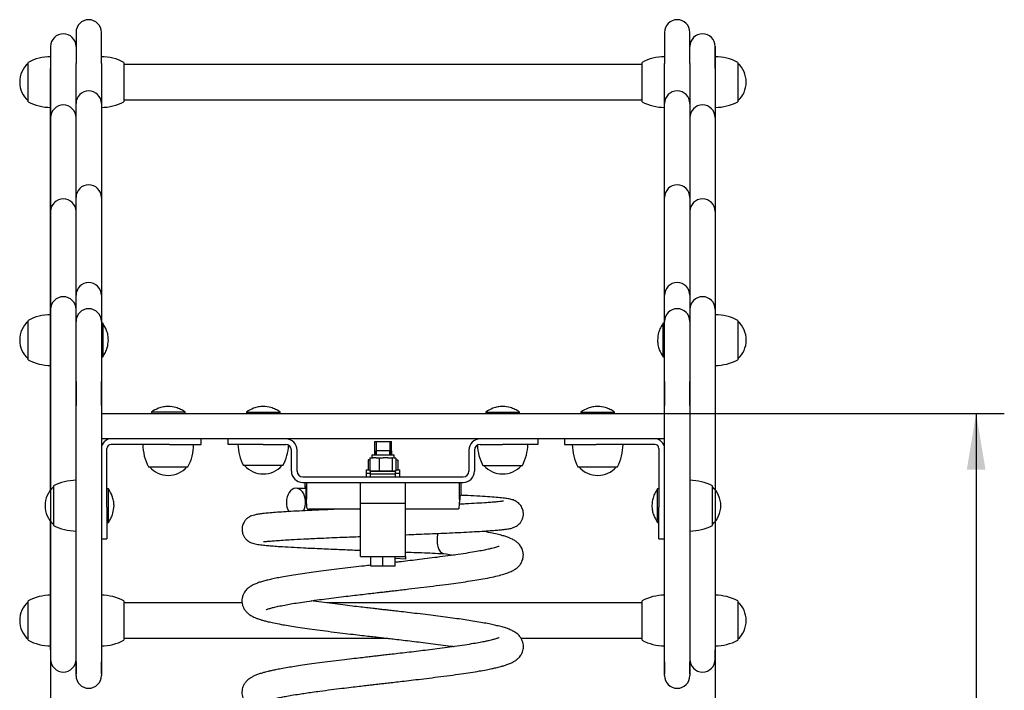
# Model space of a CAD drawing. Units: millimetres. Extents: x 20 to 203, y 5 to 287.
# Drawn here: x 127 to 169, y 206 to 235 of the extents above; entities that cross this region are included whole.
import ezdxf
from ezdxf.enums import TextEntityAlignment as Align

# ---------------------------------------------------------------- set-up
doc = ezdxf.new("R2010")
doc.units = ezdxf.units.MM
for name, color, linetype in [('210-0001-00', 7, 'Continuous'), ('210-0002-00', 7, 'Continuous'), ('220-0001-00', 7, 'Continuous'), ('230-0001-00', 7, 'Continuous'), ('230-0002-00', 7, 'Continuous'), ('400-0001-00', 7, 'Continuous'), ('400-0010-00', 7, 'Continuous'), ('405-0001-00', 7, 'Continuous'), ('405-0010-00', 7, 'Continuous'), ('410-0075-00', 7, 'Continuous'), ('420-0040-00', 7, 'Continuous'), ('420-0050-00', 7, 'Continuous'), ('510-0001-00', 7, 'Continuous'), ('510-0002-00', 7, 'Continuous'), ('520-0001-00', 7, 'Continuous'), ('540-0002-00', 7, 'Continuous'), ('540-0003-00', 7, 'Continuous'), ('540-0004-00', 7, 'Continuous'), ('540-0005-00', 7, 'Continuous'), ('540-0006-00', 7, 'Continuous'), ('Default', 7, 'Continuous'), ('Predeterminado', 7, 'Continuous')]:
    doc.layers.add(name, color=color, linetype=linetype)
doc.styles.add('SEACAD_Arial', font='arial.ttf')
doc.dimstyles.new('ISO', dxfattribs={"dimtxt": 2.4, "dimasz": 2.4, "dimexe": 1.2, "dimexo": 0, "dimgap": 1.2, "dimtad": 1, "dimdec": 0, "dimlfac": 16.666667, "dimtxsty": 'SEACAD_Arial', "dimblk1": '_SE_FILLED', "dimblk2": '_SE_FILLED', "dimsah": 1, "dimcen": 1.2, "dimadec": 0, "dimazin": 0, "dimtfac": 1, "dimtdec": 0, "dimtmove": 0, "dimatfit": 3, "dimfxl": 1, "dimtolj": 1, "dimarcsym": 0})
doc.dimstyles.new('UNE', dxfattribs={"dimtxt": 2.4, "dimasz": 2.4, "dimexe": 1.2, "dimexo": 0, "dimgap": 1.2, "dimtad": 1, "dimdec": 0, "dimlfac": 25, "dimtxsty": 'SEACAD_Arial', "dimblk1": '_SE_FILLED', "dimblk2": '_SE_FILLED', "dimsah": 1, "dimcen": 1.2, "dimadec": 1, "dimazin": 0, "dimtfac": 1, "dimtdec": 0, "dimtmove": 0, "dimatfit": 3, "dimfxl": 1, "dimtolj": 1, "dimarcsym": 0})

# ---------------------------------------------------------------- blocks, each defined once
blk = doc.blocks.new('SE2')
at = {"layer": '210-0001-00', "color": 7, "linetype": 'Continuous'}
for p, q in [((128.085, 233.84), (128.085, 232.893)), ((156.405, 232.893), (156.405, 233.84)), ((128.085, 230.725), (128.085, 232.893)), ((156.405, 232.893), (156.405, 230.725)), ((128.085, 230.42), (128.085, 230.806)), ((156.405, 230.806), (156.405, 230.42)), ((128.085, 226.626), (128.085, 230.42)), ((156.405, 230.42), (156.405, 226.626)), ((128.085, 226.408), (128.085, 226.803)), ((156.405, 226.803), (156.405, 226.408)), ((128.085, 225.578), (128.085, 226.408)), ((156.405, 226.408), (156.405, 225.578)), ((128.085, 222.524), (128.085, 225.578)), ((156.405, 225.578), (156.405, 222.524)), ((128.085, 222.503), (128.085, 222.634)), ((128.085, 221.663), (128.085, 222.503)), ((156.405, 222.634), (156.405, 222.503)), ((156.405, 222.503), (156.405, 221.663)), ((128.085, 219.131), (128.085, 221.663)), ((156.405, 221.663), (156.405, 219.131)), ((128.085, 214.94), (128.085, 219.131)), ((156.405, 219.131), (156.405, 214.94)), ((128.085, 210.799), (128.085, 213.594)), ((156.405, 213.594), (156.405, 210.799)), ((128.085, 208.119), (128.085, 210.799)), ((156.405, 210.799), (156.405, 208.119)), ((128.085, 208.119), (128.085, 207.717)), ((156.405, 207.717), (156.405, 208.119))]:
    blk.add_line(p, q, dxfattribs=at)
for centre, start, end in [((128.625, 233.84), 0, 180), ((155.865, 233.84), 0, 180), ((128.625, 230.806), 0, 180), ((155.865, 230.806), 0, 180), ((128.625, 226.803), 0, 180), ((155.865, 226.803), 0, 180), ((128.625, 222.634), 0, 180), ((155.865, 222.634), 0, 180), ((128.625, 207.717), 180, 0), ((155.865, 207.717), 180, 0)]:
    blk.add_arc(centre, 0.54, start, end, dxfattribs=at)
at = {"layer": '210-0002-00', "color": 7, "linetype": 'Continuous'}
for p, q in [((129.165, 234.44), (129.165, 233.119)), ((130.245, 233.119), (130.245, 234.44)), ((154.245, 234.44), (154.245, 233.119)), ((155.325, 233.119), (155.325, 234.44)), ((129.165, 231.325), (129.165, 233.119)), ((130.245, 233.119), (130.245, 231.325)), ((154.245, 231.325), (154.245, 233.119)), ((155.325, 233.119), (155.325, 231.325)), ((129.165, 230.261), (129.165, 231.406)), ((130.245, 231.406), (130.245, 230.261)), ((154.245, 230.261), (154.245, 231.406)), ((155.325, 231.406), (155.325, 230.261)), ((129.165, 227.226), (129.165, 230.261)), ((130.245, 230.261), (130.245, 227.226)), ((154.245, 227.226), (154.245, 230.261)), ((155.325, 230.261), (155.325, 227.226)), ((129.165, 226.363), (129.165, 227.403)), ((130.245, 227.403), (130.245, 226.363)), ((154.245, 226.363), (154.245, 227.403)), ((155.325, 227.403), (155.325, 226.363)), ((129.165, 225.473), (129.165, 226.363)), ((130.245, 226.363), (130.245, 225.473)), ((154.245, 225.473), (154.245, 226.363)), ((155.325, 226.363), (155.325, 225.473)), ((129.165, 223.124), (129.165, 225.473)), ((130.245, 225.473), (130.245, 223.124)), ((154.245, 223.124), (154.245, 225.473)), ((155.325, 225.473), (155.325, 223.124)), ((129.165, 223.083), (129.165, 223.234)), ((130.245, 223.234), (130.245, 223.083)), ((154.245, 223.083), (154.245, 223.234)), ((155.325, 223.234), (155.325, 223.083)), ((129.165, 221.669), (129.165, 223.083)), ((130.245, 223.083), (130.245, 221.669)), ((154.245, 221.669), (154.245, 223.083)), ((155.325, 223.083), (155.325, 221.669)), ((129.165, 220.646), (129.165, 222.122)), ((130.245, 222.122), (130.245, 220.646)), ((154.245, 220.646), (154.245, 222.122)), ((155.325, 222.122), (155.325, 220.646)), ((129.165, 219.564), (129.165, 221.669)), ((130.245, 221.669), (130.245, 219.564)), ((154.245, 219.564), (154.245, 221.669)), ((155.325, 221.669), (155.325, 219.564)), ((129.165, 217.635), (129.165, 220.646)), ((130.245, 220.646), (130.245, 217.635)), ((154.245, 217.635), (154.245, 220.646)), ((155.325, 220.646), (155.325, 217.635)), ((129.165, 219.564), (129.165, 218.541)), ((130.245, 218.541), (130.245, 219.564)), ((154.245, 219.564), (154.245, 218.541)), ((155.325, 218.541), (155.325, 219.564)), ((129.165, 212.241), (129.165, 217.635)), ((130.245, 217.635), (130.245, 212.241)), ((154.245, 212.241), (154.245, 217.635)), ((155.325, 217.635), (155.325, 212.241)), ((129.165, 207.022), (129.165, 212.241)), ((130.245, 212.241), (130.245, 207.022)), ((154.245, 207.022), (154.245, 212.241)), ((155.325, 212.241), (155.325, 207.022)), ((129.165, 207.61), (129.165, 208.841)), ((130.245, 208.841), (130.245, 207.61)), ((154.245, 207.61), (154.245, 208.841)), ((155.325, 208.841), (155.325, 207.61)), ((129.165, 207.61), (129.165, 207.094)), ((130.245, 207.094), (130.245, 207.61)), ((154.245, 207.61), (154.245, 207.094)), ((155.325, 207.094), (155.325, 207.61))]:
    blk.add_line(p, q, dxfattribs=at)
for centre, start, end in [((129.705, 234.44), 0, 180), ((154.785, 234.44), 0, 180), ((129.705, 231.406), 0, 180), ((154.785, 231.406), 0, 180), ((129.705, 227.403), 0, 180), ((154.785, 227.403), 0, 180), ((129.705, 223.234), 0, 180), ((154.785, 223.234), 0, 180), ((129.705, 222.122), 0, 180), ((154.785, 222.122), 0, 180), ((129.705, 207.022), 180, 0), ((154.785, 207.022), 180, 0)]:
    blk.add_arc(centre, 0.54, start, end, dxfattribs=at)
at = {"layer": '220-0001-00', "color": 7, "linetype": 'Continuous'}
for p, q in [((130.245, 218.197), (154.245, 218.197)), ((154.245, 217.117), (130.245, 217.117))]:
    blk.add_line(p, q, dxfattribs=at)
at = {"layer": '230-0001-00', "color": 7, "linetype": 'Continuous'}
for p, q in [((127.125, 231.481), (127.125, 233.161)), ((131.205, 233.161), (131.205, 231.481)), ((153.285, 231.481), (153.285, 233.161)), ((157.365, 233.161), (157.365, 231.481)), ((127.125, 220.484), (127.125, 222.164)), ((157.365, 222.164), (157.365, 220.484)), ((132.255, 215.917), (133.935, 215.917)), ((137.985, 215.977), (136.305, 215.977)), ((146.505, 215.977), (148.185, 215.977)), ((150.555, 215.917), (152.235, 215.917)), ((128.205, 215.107), (128.205, 213.427)), ((156.285, 213.427), (156.285, 215.107)), ((127.125, 208.531), (127.125, 210.211)), ((131.205, 210.211), (131.205, 208.531)), ((153.285, 208.531), (153.285, 210.211)), ((157.365, 210.211), (157.365, 208.531))]:
    blk.add_line(p, q, dxfattribs=at)
for centre, start, end in [((128.085, 231.361), 90, 118.0725), ((130.245, 231.361), 61.9275, 90), ((154.245, 231.361), 90, 118.0725), ((156.405, 231.361), 61.9275, 90), ((128.085, 233.281), 241.9275, 270), ((130.245, 233.281), 270, 298.0725), ((154.245, 233.281), 241.9275, 270), ((156.405, 233.281), 270, 298.0725), ((128.085, 220.364), 90, 118.0725), ((156.405, 220.364), 61.9275, 90), ((128.085, 222.284), 241.9275, 270), ((156.405, 222.284), 270, 298.0725), ((134.055, 216.877), 180, 208.0725), ((132.135, 216.877), 331.9275, 0), ((138.105, 216.937), 181.6854, 208.0725), ((136.185, 216.937), 331.9275, 357.4435), ((148.305, 216.937), 182.5565, 208.0725), ((146.385, 216.937), 331.9275, 358.3146), ((152.355, 216.877), 180, 208.0725), ((150.435, 216.877), 331.9275, 0), ((129.165, 213.307), 90, 118.0725), ((155.325, 213.307), 61.9275, 90), ((129.165, 215.227), 241.9275, 270), ((155.325, 215.227), 270, 298.0725), ((128.085, 208.411), 90, 118.0725), ((130.245, 208.411), 61.9275, 90), ((154.245, 208.411), 90, 118.0725), ((156.405, 208.411), 61.9275, 90), ((128.085, 210.331), 241.9275, 270), ((130.245, 210.331), 270, 298.0725), ((154.245, 210.331), 241.9275, 270), ((156.405, 210.331), 270, 298.0725)]:
    blk.add_arc(centre, 2.04, start, end, dxfattribs=at)
at = {"layer": '230-0002-00', "color": 7, "linetype": 'Continuous'}
for centre, radius, start, end in [((127.829, 232.321), 1.063, 131.414, 228.586), ((156.662, 232.321), 1.063, 311.414, 48.586), ((127.829, 221.324), 1.064, 131.414, 228.586), ((156.662, 221.324), 1.064, 311.414, 48.586), ((133.095, 216.62), 1.063, 221.414, 318.586), ((137.145, 216.68), 1.063, 221.414, 318.586), ((147.345, 216.68), 1.063, 221.414, 318.586), ((151.395, 216.62), 1.064, 221.414, 318.586), ((128.909, 214.267), 1.063, 131.414, 228.586), ((155.582, 214.267), 1.063, 311.414, 48.586), ((127.829, 209.371), 1.063, 131.414, 228.586), ((156.662, 209.371), 1.063, 311.414, 48.586)]:
    blk.add_arc(centre, radius, start, end, dxfattribs=at)
at = {"layer": '400-0001-00', "color": 7, "linetype": 'Continuous'}
for p, q in [((141.705, 215.737), (141.705, 215.617)), ((141.715, 215.737), (142.785, 215.737)), ((142.785, 215.617), (142.785, 215.737)), ((141.705, 215.617), (142.785, 215.617)), ((141.705, 215.617), (141.705, 215.497)), ((141.705, 215.617), (142.785, 215.617)), ((142.785, 215.497), (142.785, 215.617))]:
    blk.add_line(p, q, dxfattribs=at)
at = {"layer": '400-0010-00', "color": 7, "linetype": 'Continuous'}
for p, q in [((141.525, 215.797), (141.689, 215.797)), ((141.525, 215.797), (141.525, 215.647)), ((142.801, 215.797), (142.965, 215.797)), ((142.965, 215.647), (142.965, 215.797)), ((141.525, 215.647), (141.705, 215.647)), ((141.525, 215.647), (141.525, 215.497)), ((141.525, 215.647), (141.705, 215.647)), ((142.785, 215.647), (142.965, 215.647)), ((142.785, 215.647), (142.965, 215.647)), ((142.965, 215.497), (142.965, 215.647))]:
    blk.add_line(p, q, dxfattribs=at)
at = {"layer": '405-0001-00', "color": 7, "linetype": 'Continuous'}
for p, q in [((141.689, 216.295), (141.689, 215.749)), ((141.703, 216.307), (141.824, 216.307)), ((141.765, 216.397), (141.765, 216.319)), ((141.795, 216.427), (142.695, 216.427)), ((141.961, 216.307), (142.081, 216.307)), ((142.077, 216.295), (142.077, 215.749)), ((142.081, 216.307), (142.255, 216.307)), ((142.45, 216.307), (142.624, 216.307)), ((142.624, 216.307), (142.676, 216.307)), ((142.633, 216.295), (142.633, 215.749)), ((142.725, 216.319), (142.725, 216.397)), ((142.735, 216.307), (142.787, 216.307)), ((142.801, 216.295), (142.801, 215.749)), ((142.081, 215.737), (141.703, 215.737)), ((142.624, 215.737), (142.081, 215.737)), ((142.787, 215.737), (142.624, 215.737))]:
    blk.add_line(p, q, dxfattribs=at)
for centre, radius, start, end in [((141.753, 216.319), 0.012, 270, 0), ((141.795, 216.397), 0.03, 90, 180), ((141.892, 214.186), 2.122, 88.1539, 91.8461), ((142.353, 211.942), 4.366, 88.7147, 91.2853), ((142.705, 215.92), 0.388, 85.6303, 94.3697), ((142.695, 216.397), 0.03, 0, 90), ((142.737, 216.319), 0.012, 180, 270)]:
    blk.add_arc(centre, radius, start, end, dxfattribs=at)
for centre, major_axis, ratio, start_param, end_param in [((141.703, 216.295), (-0.0135, 0), 0.888402, 4.712389, 6.283183), ((142.081, 216.295), (0, -0.012), 0.33978, 3.141593, 4.712389), ((142.624, 216.295), (0, -0.012), 0.785836, 1.570796, 3.141593), ((142.787, 216.295), (-0.0135, 0), 0.888402, 3.141593, 4.712389), ((141.703, 215.749), (-0.0135, 0), 0.888402, 0.000002, 1.570796), ((142.081, 215.749), (0, 0.012), 0.33978, 1.570796, 3.141593), ((142.624, 215.749), (0, -0.012), 0.785836, 0, 1.570796), ((142.787, 215.749), (-0.0135, 0), 0.888402, 1.570796, 3.141593)]:
    blk.add_ellipse(centre, major_axis=major_axis, ratio=ratio, start_param=start_param, end_param=end_param, dxfattribs=at)
at = {"layer": '405-0010-00', "color": 7, "linetype": 'Continuous'}
for p, q in [((141.615, 216.205), (141.615, 215.809)), ((141.629, 216.217), (141.689, 216.217)), ((142.801, 216.217), (142.861, 216.217)), ((142.875, 216.205), (142.875, 215.809))]:
    blk.add_line(p, q, dxfattribs=at)
for centre, major_axis, start_param, end_param in [((141.629, 216.205), (0.0138, 0), 1.570796, 3.141593), ((142.861, 216.205), (0.0138, 0), 0, 1.570796), ((141.629, 215.809), (-0.0138, 0), 0, 1.570796), ((142.861, 215.809), (-0.0138, 0), 1.570796, 3.141593)]:
    blk.add_ellipse(centre, major_axis=major_axis, ratio=0.866536, start_param=start_param, end_param=end_param, dxfattribs=at)
at = {"layer": '410-0075-00', "color": 7, "linetype": 'Continuous'}
for p, q in [((141.885, 216.607), (141.885, 216.427)), ((142.545, 216.607), (141.945, 216.607)), ((141.945, 216.607), (141.945, 216.427)), ((142.545, 216.427), (142.545, 216.607)), ((142.605, 216.607), (142.605, 216.427)), ((141.725, 211.687), (141.725, 212.107)), ((142.244, 211.687), (142.244, 212.107)), ((142.764, 211.687), (142.764, 212.107)), ((142.765, 211.687), (142.765, 212.107)), ((142.244, 211.687), (141.725, 211.687)), ((142.764, 211.687), (142.244, 211.687)), ((142.765, 211.687), (142.764, 211.687))]:
    blk.add_line(p, q, dxfattribs=at)
at = {"layer": '420-0040-00', "color": 7, "linetype": 'Continuous'}
for p, q in [((133.815, 218.257), (132.375, 218.257)), ((132.375, 218.257), (132.375, 218.197)), ((133.815, 218.197), (133.815, 218.257)), ((136.425, 218.257), (137.865, 218.257)), ((136.425, 218.257), (136.425, 218.197)), ((137.865, 218.197), (137.865, 218.257)), ((146.625, 218.257), (148.065, 218.257)), ((146.625, 218.257), (146.625, 218.197)), ((148.065, 218.197), (148.065, 218.257)), ((150.675, 218.257), (152.115, 218.257)), ((150.675, 218.257), (150.675, 218.197)), ((152.115, 218.197), (152.115, 218.257)), ((130.545, 214.987), (130.485, 214.987)), ((130.545, 213.547), (130.545, 214.987)), ((153.945, 213.547), (153.945, 214.987)), ((154.005, 214.987), (153.945, 214.987)), ((130.485, 213.547), (130.545, 213.547)), ((153.945, 213.547), (154.005, 213.547))]:
    blk.add_line(p, q, dxfattribs=at)
for points, knots in [([(133.095, 218.497), (133.018, 218.493), (132.889, 218.484), (132.632, 218.412), (132.484, 218.324), (132.375, 218.257)], [0, 0, 0, 0, 0.272219, 0.546414, 1, 1, 1, 1]), ([(133.815, 218.257), (133.745, 218.302), (133.63, 218.373), (133.382, 218.472), (133.215, 218.487), (133.095, 218.497)], [0, 0, 0, 0, 0.29356, 0.572632, 1, 1, 1, 1]), ([(137.145, 218.497), (137.068, 218.493), (136.939, 218.484), (136.682, 218.412), (136.534, 218.324), (136.425, 218.257)], [0, 0, 0, 0, 0.272219, 0.546414, 1, 1, 1, 1]), ([(137.865, 218.257), (137.795, 218.302), (137.68, 218.373), (137.432, 218.472), (137.265, 218.487), (137.145, 218.497)], [0, 0, 0, 0, 0.29356, 0.572632, 1, 1, 1, 1]), ([(147.345, 218.497), (147.268, 218.493), (147.139, 218.484), (146.882, 218.412), (146.734, 218.324), (146.625, 218.257)], [0, 0, 0, 0, 0.272219, 0.546414, 1, 1, 1, 1]), ([(148.065, 218.257), (147.995, 218.302), (147.88, 218.373), (147.632, 218.472), (147.465, 218.487), (147.345, 218.497)], [0, 0, 0, 0, 0.29356, 0.572632, 1, 1, 1, 1]), ([(151.395, 218.497), (151.318, 218.493), (151.189, 218.484), (150.932, 218.412), (150.784, 218.324), (150.675, 218.257)], [0, 0, 0, 0, 0.272219, 0.546414, 1, 1, 1, 1]), ([(152.115, 218.257), (152.045, 218.302), (151.93, 218.373), (151.682, 218.472), (151.515, 218.487), (151.395, 218.497)], [0, 0, 0, 0, 0.29356, 0.572632, 1, 1, 1, 1]), ([(130.785, 214.267), (130.781, 214.344), (130.772, 214.473), (130.7, 214.73), (130.612, 214.878), (130.545, 214.987)], [0, 0, 0, 0, 0.272219, 0.546414, 1, 1, 1, 1]), ([(153.945, 214.987), (153.9, 214.917), (153.829, 214.802), (153.73, 214.554), (153.715, 214.387), (153.705, 214.267)], [0, 0, 0, 0, 0.29356, 0.572632, 1, 1, 1, 1]), ([(130.545, 213.547), (130.59, 213.617), (130.661, 213.732), (130.76, 213.98), (130.775, 214.147), (130.785, 214.267)], [0, 0, 0, 0, 0.29356, 0.572632, 1, 1, 1, 1]), ([(153.705, 214.267), (153.709, 214.19), (153.718, 214.061), (153.79, 213.804), (153.878, 213.656), (153.945, 213.547)], [0, 0, 0, 0, 0.272219, 0.546414, 1, 1, 1, 1])]:
    blk.add_open_spline(points, degree=3, knots=knots, dxfattribs=at)
at = {"layer": '420-0050-00', "color": 7, "linetype": 'Continuous'}
for p, q in [((130.305, 222.044), (130.245, 222.044)), ((130.305, 222.044), (130.305, 220.604)), ((154.185, 220.604), (154.185, 222.044)), ((154.245, 222.044), (154.185, 222.044)), ((130.245, 220.604), (130.305, 220.604)), ((154.185, 220.604), (154.245, 220.604))]:
    blk.add_line(p, q, dxfattribs=at)
for points, knots in [([(130.545, 221.324), (130.541, 221.401), (130.532, 221.53), (130.46, 221.788), (130.372, 221.935), (130.305, 222.044)], [0, 0, 0, 0, 0.272219, 0.546414, 1, 1, 1, 1]), ([(154.185, 222.044), (154.14, 221.975), (154.069, 221.86), (153.97, 221.611), (153.955, 221.444), (153.945, 221.324)], [0, 0, 0, 0, 0.29356, 0.572632, 1, 1, 1, 1]), ([(130.305, 220.604), (130.35, 220.674), (130.421, 220.789), (130.52, 221.037), (130.535, 221.204), (130.545, 221.324)], [0, 0, 0, 0, 0.29356, 0.572632, 1, 1, 1, 1]), ([(153.945, 221.324), (153.949, 221.248), (153.958, 221.118), (154.03, 220.861), (154.118, 220.713), (154.185, 220.604)], [0, 0, 0, 0, 0.272219, 0.546414, 1, 1, 1, 1])]:
    blk.add_open_spline(points, degree=3, knots=knots, dxfattribs=at)
at = {"layer": '510-0001-00', "color": 7, "linetype": 'Continuous'}
for p, q in [((135.645, 216.877), (135.645, 217.117)), ((148.845, 217.117), (148.845, 216.877)), ((137.145, 216.877), (135.645, 216.877)), ((137.145, 216.877), (138.105, 216.877)), ((138.345, 215.737), (138.345, 216.637)), ((138.585, 215.737), (138.585, 216.637)), ((145.905, 216.637), (145.905, 215.737)), ((146.145, 216.637), (146.145, 215.737)), ((146.385, 216.877), (147.345, 216.877)), ((148.845, 216.877), (147.345, 216.877)), ((138.825, 215.497), (145.665, 215.497)), ((138.825, 215.257), (141.735, 215.257)), ((142.755, 215.257), (145.665, 215.257))]:
    blk.add_line(p, q, dxfattribs=at)
for centre, radius, start, end in [((138.105, 216.637), 0.48, 0, 90), ((146.385, 216.637), 0.48, 90, 180), ((138.105, 216.637), 0.24, 0, 90), ((146.385, 216.637), 0.24, 90, 180), ((138.825, 215.737), 0.48, 180, 270), ((138.825, 215.737), 0.24, 180, 270), ((145.665, 215.737), 0.48, 270, 0), ((145.665, 215.737), 0.24, 270, 0)]:
    blk.add_arc(centre, radius, start, end, dxfattribs=at)
at = {"layer": '510-0002-00', "color": 7, "linetype": 'Continuous'}
for p, q in [((134.505, 216.877), (134.505, 217.117)), ((149.985, 217.117), (149.985, 216.877)), ((130.485, 214.207), (130.485, 216.697)), ((133.155, 216.877), (130.665, 216.877)), ((133.155, 216.877), (134.505, 216.877)), ((149.985, 216.877), (151.335, 216.877)), ((153.825, 216.877), (151.335, 216.877)), ((154.005, 216.697), (154.005, 214.207)), ((130.485, 214.207), (130.485, 212.857)), ((154.005, 212.857), (154.005, 214.207)), ((130.245, 212.857), (130.485, 212.857)), ((154.005, 212.857), (154.245, 212.857))]:
    blk.add_line(p, q, dxfattribs=at)
for centre, radius, start, end in [((130.665, 216.697), 0.42, 90, 180), ((153.825, 216.697), 0.42, 0, 90), ((130.665, 216.697), 0.18, 90, 180), ((153.825, 216.697), 0.18, 0, 90)]:
    blk.add_arc(centre, radius, start, end, dxfattribs=at)
at = {"layer": '520-0001-00', "color": 7, "linetype": 'Continuous'}
for p, q in [((153.285, 233.071), (131.205, 233.071)), ((131.205, 231.571), (153.285, 231.571)), ((136.242, 210.121), (131.205, 210.121)), ((153.285, 210.121), (139.856, 210.121)), ((131.205, 208.621), (142.368, 208.621)), ((148.123, 208.621), (153.285, 208.621))]:
    blk.add_line(p, q, dxfattribs=at)
at = {"layer": '540-0002-00', "color": 7, "linetype": 'Continuous'}
for p, q in [((141.885, 216.997), (142.605, 216.997)), ((141.885, 216.997), (141.885, 216.427)), ((141.95, 216.997), (141.95, 216.427)), ((142.541, 216.997), (142.541, 216.427)), ((142.605, 216.427), (142.605, 216.997))]:
    blk.add_line(p, q, dxfattribs=at)
at = {"layer": '540-0003-00', "color": 7, "linetype": 'Continuous'}
for p, q in [((138.909, 215.257), (138.909, 214.99)), ((145.581, 214.709), (145.581, 215.257))]:
    blk.add_line(p, q, dxfattribs=at)
for points, knots in [([(138.978, 214.516), (138.977, 214.597), (138.975, 214.674), (138.973, 214.814), (138.973, 214.876), (138.971, 214.981), (138.969, 215.022), (138.96, 215.081), (138.954, 215.096), (138.94, 215.097), (138.932, 215.082), (138.922, 215.037), (138.919, 215.018), (138.916, 214.996)], [0, 0, 0, 0, 0.125, 0.125, 0.25, 0.25, 0.375, 0.375, 0.5, 0.5, 0.625, 0.625, 0.689565, 0.689565, 0.689565, 0.689565]), ([(145.55, 214.694), (145.548, 214.694), (145.546, 214.693), (145.541, 214.69), (145.539, 214.687), (145.533, 214.676), (145.529, 214.664), (145.524, 214.641), (145.523, 214.633), (145.521, 214.614), (145.52, 214.604), (145.518, 214.57), (145.517, 214.545), (145.517, 214.516)], [0.5114461, 0.5114461, 0.5114461, 0.5114461, 0.5625, 0.5625, 0.625, 0.625, 0.75, 0.75, 0.8125, 0.8125, 0.875, 0.875, 1, 1, 1, 1])]:
    blk.add_open_spline(points, degree=3, knots=knots, dxfattribs=at)
at = {"layer": '540-0004-00', "color": 7, "linetype": 'Continuous'}
for p, q in [((138.983, 215.257), (138.983, 214.548)), ((141.285, 214.357), (141.285, 215.257)), ((141.735, 215.257), (141.905, 215.257)), ((141.905, 215.257), (142.585, 215.257)), ((142.585, 215.257), (142.755, 215.257)), ((143.205, 214.357), (143.205, 215.257)), ((145.507, 214.55), (145.507, 215.257)), ((139.011, 214.151), (139.011, 214.153)), ((141.249, 214.117), (139.091, 214.117)), ((141.905, 214.357), (141.285, 214.357)), ((142.585, 214.357), (141.905, 214.357)), ((143.205, 214.357), (142.585, 214.357)), ((145.399, 214.117), (143.241, 214.117)), ((145.479, 214.153), (145.479, 214.151))]:
    blk.add_line(p, q, dxfattribs=at)
for centre, start, end in [((141.249, 214.153), 270, 0), ((143.241, 214.153), 180, 270)]:
    blk.add_arc(centre, 0.036, start, end, dxfattribs=at)
for points, knots in [([(139.011, 214.153), (139.009, 214.236), (138.999, 214.315), (138.987, 214.448), (138.983, 214.503), (138.983, 214.55)], [0, 0, 0, 0, 0.125, 0.125, 0.2374183, 0.2374183, 0.2374183, 0.2374183]), ([(145.507, 214.551), (145.507, 214.504), (145.504, 214.449), (145.491, 214.317), (145.482, 214.237), (145.479, 214.153)], [0.7619052, 0.7619052, 0.7619052, 0.7619052, 0.875, 0.875, 1, 1, 1, 1]), ([(139.011, 214.151), (139.011, 214.148), (139.012, 214.146), (139.014, 214.141), (139.015, 214.139), (139.02, 214.134), (139.023, 214.132), (139.032, 214.126), (139.039, 214.123), (139.053, 214.12), (139.061, 214.119), (139.076, 214.117), (139.083, 214.117), (139.091, 214.117)], [0, 0, 0, 0, 0.0625, 0.0625, 0.125, 0.125, 0.25, 0.25, 0.5, 0.5, 0.75, 0.75, 1, 1, 1, 1]), ([(145.479, 214.151), (145.479, 214.148), (145.478, 214.146), (145.476, 214.141), (145.475, 214.139), (145.471, 214.134), (145.468, 214.132), (145.458, 214.126), (145.451, 214.123), (145.437, 214.12), (145.43, 214.119), (145.415, 214.117), (145.407, 214.117), (145.399, 214.117)], [0, 0, 0, 0, 0.0625, 0.0625, 0.125, 0.125, 0.25, 0.25, 0.5, 0.5, 0.75, 0.75, 1, 1, 1, 1])]:
    blk.add_open_spline(points, degree=3, knots=knots, dxfattribs=at)
at = {"layer": '540-0005-00', "color": 7, "linetype": 'Continuous'}
for centre, major_axis, ratio, start_param, end_param in [((138.541, 214.408), (0, -0.6), 0.683679, 0.911765, 5.436049), ((144.84, 212.824), (0, 0.6), 0.482797, 1.121172, 3.08003)]:
    blk.add_ellipse(centre, major_axis=major_axis, ratio=ratio, start_param=start_param, end_param=end_param, dxfattribs=at)
for points, knots in [([(138.967, 214.987), (138.964, 214.987), (138.824, 214.994), (138.699, 215), (138.555, 215.008)], [0.98706509, 0.98706509, 0.98706509, 0.98706509, 0.98735504, 1, 1, 1, 1]), ([(143.206, 213.028), (143.215, 213.028), (143.369, 213.034), (143.676, 213.047), (144.132, 213.065), (144.608, 213.085), (145.097, 213.107), (145.584, 213.13), (146.051, 213.154), (146.465, 213.178), (146.811, 213.202), (147.083, 213.222), (147.296, 213.243), (147.449, 213.259), (147.567, 213.277), (147.638, 213.289), (147.737, 213.31), (147.868, 213.356), (147.989, 213.429), (148.085, 213.521), (148.155, 213.619), (148.207, 213.738), (148.232, 213.873), (148.227, 214.025), (148.172, 214.2), (148.058, 214.358), (147.916, 214.456), (147.828, 214.496), (147.72, 214.533), (147.57, 214.564), (147.364, 214.591), (147.081, 214.618), (146.71, 214.646), (146.259, 214.674), (145.858, 214.696), (145.614, 214.708), (145.558, 214.711)], [0.5010313, 0.5010313, 0.5010313, 0.5010313, 0.5017324, 0.512179, 0.5235119, 0.535755, 0.5489397, 0.5630223, 0.577927, 0.5929062, 0.6067122, 0.6191969, 0.6303566, 0.6401901, 0.6486968, 0.6547216, 0.6604224, 0.6668337, 0.6739527, 0.6778191, 0.6815618, 0.6852098, 0.6887272, 0.6920976, 0.6971086, 0.7032825, 0.7088414, 0.714114, 0.7196775, 0.7316975, 0.7465063, 0.7626054, 0.7791121, 0.7960451, 0.8133294, 0.8182945, 0.8182945, 0.8182945, 0.8182945]), ([(147.387, 214.461), (147.387, 214.461), (147.386, 214.462), (147.361, 214.457), (147.302, 214.449), (147.213, 214.439), (147.083, 214.426), (146.898, 214.41), (146.629, 214.39), (146.259, 214.367), (145.855, 214.345), (145.59, 214.331), (145.499, 214.327)], [0.33485306, 0.33485306, 0.33485306, 0.33485306, 0.33492971, 0.34123327, 0.34779566, 0.3546757, 0.364344, 0.37457903, 0.38537503, 0.4018973, 0.41836498, 0.42657046, 0.42657046, 0.42657046, 0.42657046]), ([(140.394, 214.117), (140.288, 214.113), (140.056, 214.103), (139.696, 214.087), (139.309, 214.07), (138.882, 214.05), (138.445, 214.027), (138.028, 214.003), (137.672, 213.979), (137.374, 213.955), (137.129, 213.93), (136.93, 213.902), (136.773, 213.87), (136.655, 213.836), (136.573, 213.802), (136.516, 213.77), (136.475, 213.741), (136.442, 213.714), (136.389, 213.662), (136.328, 213.582), (136.279, 213.48), (136.247, 213.375), (136.238, 213.272), (136.244, 213.173), (136.265, 213.077), (136.312, 212.963), (136.39, 212.853), (136.475, 212.775), (136.573, 212.712), (136.649, 212.681), (136.747, 212.65), (136.855, 212.626), (136.971, 212.607), (137.122, 212.587), (137.316, 212.568), (137.562, 212.548), (137.891, 212.525), (138.316, 212.5), (138.793, 212.475), (139.238, 212.453), (139.626, 212.436), (140.008, 212.419), (140.372, 212.404), (140.709, 212.39), (140.982, 212.379), (141.17, 212.371), (141.256, 212.368), (141.285, 212.367)], [0.5546519, 0.5546519, 0.5546519, 0.5546519, 0.5626765, 0.5724348, 0.5830583, 0.5944982, 0.6095058, 0.6237255, 0.6371691, 0.6498529, 0.661793, 0.6729837, 0.6834148, 0.692432, 0.6997206, 0.7040411, 0.707378, 0.7097485, 0.711251, 0.7148293, 0.7173019, 0.7201682, 0.7233396, 0.7252713, 0.727925, 0.7313423, 0.7351971, 0.7390666, 0.7431016, 0.7502583, 0.7576398, 0.7649379, 0.772172, 0.7793618, 0.7912922, 0.8031739, 0.8149111, 0.8322199, 0.8491824, 0.8603012, 0.8712257, 0.8814201, 0.8907226, 0.8991337, 0.9066472, 0.9107352, 0.9128455, 0.9128455, 0.9128455, 0.9128455]), ([(137.265, 209.832), (137.265, 209.832), (137.267, 209.832), (137.296, 209.845), (137.353, 209.864), (137.444, 209.893), (137.584, 209.931), (137.788, 209.979), (138.036, 210.029), (138.323, 210.081), (138.639, 210.132), (139.012, 210.188), (139.413, 210.245), (139.832, 210.3), (140.243, 210.352), (140.649, 210.402), (141.023, 210.446), (141.376, 210.488), (141.697, 210.525), (141.965, 210.556), (142.156, 210.578), (142.289, 210.593), (142.419, 210.608), (142.583, 210.627), (142.803, 210.652), (143.067, 210.683), (143.424, 210.725), (143.868, 210.777), (144.398, 210.842), (144.899, 210.906), (145.362, 210.968), (145.772, 211.027), (146.155, 211.087), (146.532, 211.151), (146.886, 211.22), (147.206, 211.294), (147.464, 211.367), (147.663, 211.44), (147.817, 211.515), (147.929, 211.589), (148.014, 211.662), (148.093, 211.751), (148.176, 211.884), (148.232, 212.069), (148.23, 212.271), (148.168, 212.46), (148.066, 212.611), (147.968, 212.704), (147.891, 212.76), (147.829, 212.799), (147.753, 212.839), (147.652, 212.885), (147.518, 212.935), (147.34, 212.991), (147.11, 213.051), (146.822, 213.115), (146.597, 213.158), (146.475, 213.18)], [0.8833464, 0.8833464, 0.8833464, 0.8833464, 0.8836551, 0.8852051, 0.8867505, 0.8882931, 0.8903506, 0.8926439, 0.8952794, 0.8974813, 0.8998775, 0.902469, 0.9052561, 0.9076269, 0.9100975, 0.9123898, 0.9144259, 0.9162039, 0.9180621, 0.9195151, 0.9204371, 0.92106, 0.9216162, 0.9224742, 0.9236388, 0.9250829, 0.9266577, 0.9293232, 0.9322532, 0.9354509, 0.9380258, 0.9407522, 0.9434669, 0.9460564, 0.9493154, 0.952356, 0.9551813, 0.9577853, 0.9600278, 0.9618553, 0.9629571, 0.963948, 0.9651857, 0.9666856, 0.9683144, 0.9699731, 0.971555, 0.9729786, 0.9738521, 0.9747696, 0.9759754, 0.9774811, 0.9792849, 0.9813835, 0.9837736, 0.9864528, 0.9892815, 0.9892815, 0.9892815, 0.9892815]), ([(137.159, 212.745), (137.159, 212.745), (137.161, 212.741), (137.182, 212.737), (137.274, 212.744), (137.442, 212.76), (137.685, 212.779), (137.985, 212.799), (138.371, 212.822), (138.868, 212.849), (139.423, 212.875), (139.946, 212.898), (140.387, 212.917), (140.8, 212.933), (141.096, 212.945), (141.252, 212.952), (141.285, 212.953)], [0.3014888, 0.3014888, 0.3014888, 0.3014888, 0.3017024, 0.3112852, 0.3233127, 0.3356015, 0.3481248, 0.3607543, 0.3733347, 0.3909378, 0.4094243, 0.4217519, 0.4333242, 0.4436424, 0.452684, 0.4550391, 0.4550391, 0.4550391, 0.4550391]), ([(147.189, 212.533), (147.189, 212.534), (147.183, 212.533), (147.152, 212.522), (147.096, 212.503), (146.999, 212.474), (146.88, 212.442), (146.719, 212.404), (146.504, 212.36), (146.223, 212.307), (145.873, 212.249), (145.463, 212.186), (145.022, 212.125), (144.575, 212.066), (144.137, 212.011), (143.716, 211.96), (143.319, 211.913), (143.004, 211.876), (142.823, 211.855), (142.766, 211.848)], [0.03626314, 0.03626314, 0.03626314, 0.03626314, 0.03706547, 0.03878276, 0.0404947, 0.04192557, 0.0434729, 0.04531098, 0.04745347, 0.04992022, 0.05268966, 0.05567029, 0.05855765, 0.06126584, 0.06379287, 0.06613746, 0.06829903, 0.07027228, 0.07118604, 0.07118604, 0.07118604, 0.07118604]), ([(143.206, 212.292), (143.288, 212.289), (143.52, 212.279), (143.905, 212.264), (144.378, 212.244), (144.661, 212.232), (144.834, 212.224)], [0.95873059, 0.95873059, 0.95873059, 0.95873059, 0.96470587, 0.97557634, 0.98733893, 1, 1, 1, 1]), ([(141.725, 211.728), (141.629, 211.717), (141.382, 211.689), (140.976, 211.641), (140.514, 211.586), (140.049, 211.529), (139.607, 211.473), (139.195, 211.418), (138.802, 211.362), (138.432, 211.306), (138.092, 211.25), (137.802, 211.198), (137.554, 211.148), (137.344, 211.1), (137.158, 211.052), (136.984, 211), (136.821, 210.94), (136.671, 210.871), (136.511, 210.772), (136.376, 210.633), (136.295, 210.5), (136.252, 210.38), (136.234, 210.272), (136.233, 210.149), (136.253, 210.038), (136.299, 209.913), (136.373, 209.794), (136.469, 209.691), (136.573, 209.611), (136.666, 209.556), (136.747, 209.516), (136.847, 209.473), (136.962, 209.432), (137.088, 209.392), (137.231, 209.352), (137.419, 209.306), (137.668, 209.252), (137.959, 209.197), (138.28, 209.142), (138.623, 209.088), (139.014, 209.03), (139.449, 208.971), (139.916, 208.911), (140.391, 208.852), (140.843, 208.798), (141.243, 208.751), (141.587, 208.711), (141.872, 208.678), (142.099, 208.652), (142.296, 208.63), (142.508, 208.605), (142.781, 208.574), (143.115, 208.535), (143.484, 208.491), (143.875, 208.445), (144.286, 208.394), (144.714, 208.34), (145.049, 208.295), (145.236, 208.269), (145.286, 208.262)], [0.07668, 0.07668, 0.07668, 0.07668, 0.0781995, 0.0805916, 0.0831845, 0.0857602, 0.0884005, 0.0909203, 0.0933004, 0.0959594, 0.0985265, 0.100871, 0.1030031, 0.1051462, 0.1071149, 0.10912, 0.1111892, 0.1133251, 0.1155437, 0.1172748, 0.1185852, 0.1197067, 0.1206053, 0.1213508, 0.1224265, 0.1235571, 0.1248815, 0.1261303, 0.1273228, 0.1285263, 0.1295677, 0.1309256, 0.1324772, 0.1339141, 0.1354911, 0.1374606, 0.1398656, 0.1426285, 0.1448684, 0.1473158, 0.1499553, 0.1526384, 0.1554046, 0.1582074, 0.1606832, 0.1628336, 0.1646604, 0.1661661, 0.1673573, 0.1682452, 0.1692802, 0.1707203, 0.1725646, 0.1746254, 0.176689, 0.1790082, 0.1815732, 0.1842092, 0.185185, 0.185185, 0.185185, 0.185185]), ([(137.275, 205.94), (137.275, 205.939), (137.282, 205.941), (137.322, 205.956), (137.401, 205.981), (137.498, 206.009), (137.606, 206.036), (137.732, 206.066), (137.891, 206.099), (138.098, 206.14), (138.362, 206.187), (138.649, 206.233), (138.945, 206.278), (139.237, 206.32), (139.601, 206.37), (140.018, 206.424), (140.465, 206.48), (140.866, 206.528), (141.213, 206.569), (141.502, 206.602), (141.736, 206.63), (141.939, 206.653), (142.134, 206.675), (142.351, 206.7), (142.603, 206.729), (142.906, 206.764), (143.261, 206.805), (143.666, 206.853), (144.116, 206.907), (144.603, 206.968), (145.1, 207.032), (145.567, 207.097), (145.986, 207.16), (146.344, 207.218), (146.642, 207.272), (146.872, 207.318), (147.038, 207.354), (147.162, 207.384), (147.274, 207.413), (147.399, 207.448), (147.544, 207.496), (147.688, 207.552), (147.817, 207.617), (147.921, 207.684), (147.998, 207.747), (148.062, 207.815), (148.122, 207.892), (148.191, 208.017), (148.231, 208.169), (148.232, 208.324), (148.209, 208.451), (148.156, 208.58), (148.07, 208.709), (147.962, 208.812), (147.867, 208.878), (147.787, 208.924), (147.681, 208.975), (147.545, 209.028), (147.37, 209.084), (147.171, 209.137), (146.946, 209.189), (146.7, 209.24), (146.407, 209.294), (146.089, 209.347), (145.75, 209.4), (145.398, 209.45), (145.009, 209.503), (144.6, 209.556), (144.165, 209.61), (143.732, 209.662), (143.316, 209.712), (142.96, 209.753), (142.668, 209.787), (142.44, 209.813), (142.256, 209.834), (142.076, 209.855), (141.863, 209.879), (141.598, 209.91), (141.284, 209.946), (140.922, 209.989), (140.518, 210.038), (140.077, 210.092), (139.621, 210.151), (139.324, 210.191), (139.18, 210.212)], [0.701608, 0.701608, 0.701608, 0.701608, 0.7024541, 0.7044629, 0.70647, 0.708121, 0.7094105, 0.7107316, 0.7123371, 0.7142284, 0.7164068, 0.7188735, 0.7206789, 0.722613, 0.7246542, 0.7275173, 0.7300508, 0.7322529, 0.7341225, 0.7356582, 0.7368586, 0.7378365, 0.7388554, 0.7399343, 0.7412358, 0.7428247, 0.744702, 0.7468688, 0.7493267, 0.7520759, 0.7551181, 0.7581343, 0.7608753, 0.7636161, 0.766008, 0.7680502, 0.7697403, 0.7708204, 0.77193, 0.7732838, 0.7748885, 0.7769448, 0.7787786, 0.7803095, 0.7815373, 0.7822304, 0.7830336, 0.7839775, 0.7856359, 0.7865741, 0.7876436, 0.7888449, 0.7900266, 0.7915336, 0.7927542, 0.7938904, 0.7950354, 0.797101, 0.7992436, 0.8016656, 0.8036915, 0.8058957, 0.8082772, 0.8108358, 0.8130111, 0.8152995, 0.8177006, 0.8201843, 0.8224996, 0.8250788, 0.8273096, 0.8291938, 0.8307327, 0.8319276, 0.83278, 0.8336268, 0.8347467, 0.8361397, 0.8378087, 0.8397535, 0.8419729, 0.8444653, 0.8472284, 0.8500263, 0.8500263, 0.8500263, 0.8500263]), ([(147.195, 208.638), (147.194, 208.638), (147.185, 208.635), (147.145, 208.62), (147.088, 208.601), (147.019, 208.58), (146.941, 208.558), (146.849, 208.535), (146.74, 208.509), (146.588, 208.476), (146.377, 208.435), (146.087, 208.384), (145.724, 208.325), (145.314, 208.265), (144.885, 208.206), (144.466, 208.152), (144.059, 208.101), (143.663, 208.053), (143.276, 208.007), (142.907, 207.965), (142.583, 207.927), (142.314, 207.896), (142.083, 207.87), (141.869, 207.845), (141.635, 207.818), (141.352, 207.785), (141, 207.744), (140.581, 207.694), (140.119, 207.638), (139.654, 207.579), (139.218, 207.521), (138.828, 207.466), (138.487, 207.415), (138.181, 207.365), (137.91, 207.318), (137.678, 207.273), (137.496, 207.235), (137.355, 207.203), (137.222, 207.169), (137.081, 207.13), (136.932, 207.082), (136.791, 207.028), (136.67, 206.969), (136.571, 206.909), (136.492, 206.848), (136.419, 206.778), (136.332, 206.667), (136.249, 206.492), (136.223, 206.253), (136.28, 206.051), (136.369, 205.904), (136.466, 205.794), (136.573, 205.712), (136.691, 205.641), (136.828, 205.579), (136.984, 205.523), (137.196, 205.461), (137.46, 205.396), (137.765, 205.333), (138.101, 205.272), (138.49, 205.208), (138.911, 205.145), (139.352, 205.084), (139.786, 205.027), (140.216, 204.974), (140.627, 204.924), (141.02, 204.877), (141.383, 204.835), (141.694, 204.799), (141.934, 204.771), (142.136, 204.748), (142.343, 204.724), (142.597, 204.695), (142.913, 204.658), (143.29, 204.614), (143.724, 204.563), (144.187, 204.507), (144.62, 204.452), (144.986, 204.403), (145.194, 204.375), (145.286, 204.362)], [0.2183571, 0.2183571, 0.2183571, 0.2183571, 0.219591, 0.2211789, 0.2226354, 0.2239771, 0.225149, 0.2262233, 0.2274504, 0.2288847, 0.2309184, 0.2333272, 0.2360787, 0.2390383, 0.241672, 0.2442165, 0.2465503, 0.2486728, 0.2508141, 0.2528636, 0.2545781, 0.2559571, 0.2571273, 0.2582212, 0.2593499, 0.2608375, 0.2627176, 0.2649914, 0.2676609, 0.2704282, 0.2730572, 0.2756087, 0.2779498, 0.2800778, 0.2823459, 0.2843821, 0.2860705, 0.2874273, 0.2886498, 0.290139, 0.2918969, 0.2937825, 0.2954999, 0.2969602, 0.2981622, 0.2991445, 0.3001924, 0.3017647, 0.3036822, 0.3057296, 0.3067824, 0.3079436, 0.3096873, 0.3113707, 0.3130676, 0.3151165, 0.3176725, 0.320589, 0.3232267, 0.3258838, 0.3287472, 0.3317981, 0.3344093, 0.3370835, 0.3395632, 0.3417815, 0.3439098, 0.3459586, 0.3476033, 0.348845, 0.3497631, 0.3507887, 0.3521204, 0.3537829, 0.3558076, 0.3581701, 0.3608687, 0.3635659, 0.3657499, 0.3675481, 0.3675481, 0.3675481, 0.3675481])]:
    blk.add_open_spline(points, degree=3, knots=knots, dxfattribs=at)
blk.add_open_spline([(144.822, 212.225), (144.995, 212.202), (145.14, 212.182), (145.285, 212.162)], degree=3, dxfattribs=at)
at = {"layer": '540-0006-00', "color": 7, "linetype": 'Continuous'}
for p, q in [((141.285, 212.107), (141.285, 214.357)), ((143.205, 212.107), (143.205, 214.357)), ((141.285, 212.107), (141.825, 212.107)), ((141.725, 212.079), (141.285, 212.107)), ((141.825, 212.107), (142.665, 212.107)), ((142.665, 212.107), (143.205, 212.107)), ((143.205, 211.987), (142.765, 212.014)), ((143.205, 212.107), (143.205, 211.987))]:
    blk.add_line(p, q, dxfattribs=at)
blk = doc.blocks.new('DMBLK67')
at = {"layer": 'Predeterminado', "linetype": 'Continuous'}
for points in [[(130.485, 174.366), (130.485, 175.166), (128.085, 174.766)], [(154.005, 174.366), (156.405, 174.766), (154.005, 175.166)]]:
    blk.add_hatch(color=7, dxfattribs=at).paths.add_polyline_path(points)
at = {"layer": 'Predeterminado', "color": 7, "linetype": 'Continuous'}
for p, q in [((156.405, 233.84), (156.405, 173.566)), ((128.085, 232.893), (128.085, 173.566)), ((128.085, 174.766), (156.405, 174.766))]:
    blk.add_line(p, q, dxfattribs=at)
at = {"layer": 'Predeterminado', "color": 7, "linetype": 'Continuous', "style": 'SEACAD_Arial'}
blk.add_text('472', height=2.4, dxfattribs=at).set_placement((139.428, 177.766), align=Align.TOP_LEFT)
blk = doc.blocks.new('_SE_FILLED')
at = {"color": 0}
blk.add_line((0, 0), (-1, 0), dxfattribs=at)
blk.add_solid([(0, 0), (-1, -0.1665), (-1, 0.1665), (0, 0)], dxfattribs=at)
blk = doc.blocks.new('DMBLK69')
at = {"layer": 'Default', "linetype": 'Continuous'}
for points in [[(167.923, 215.797), (167.523, 218.197), (167.123, 215.797)], [(167.923, 189.697), (167.123, 189.697), (167.523, 187.297)]]:
    blk.add_hatch(color=7, dxfattribs=at).paths.add_polyline_path(points)
at = {"layer": 'Default', "color": 7, "linetype": 'Continuous'}
for p, q in [((154.245, 218.197), (168.723, 218.197)), ((167.523, 218.197), (167.523, 187.297)), ((148.845, 187.297), (168.723, 187.297))]:
    blk.add_line(p, q, dxfattribs=at)
at = {"layer": 'Default', "color": 7, "linetype": 'Continuous', "style": 'SEACAD_Arial'}
blk.add_text('515', height=2.4, rotation=90, dxfattribs=at).set_placement((164.523, 199.93), align=Align.TOP_LEFT)

msp = doc.modelspace()

# ---------------------------------------------------------------- block references
at = {"layer": 'Predeterminado'}
msp.add_blockref('SE2', (0, 0), dxfattribs=at)

# ---------------------------------------------------------------- dimensions: what is measured, and where the dimension line sits
at = {"layer": 'Default', "color": 7, "linetype": 'Continuous'}
dim = msp.add_linear_dim(base=(167.52346, 187.29697), p1=(154.24509, 218.19697), p2=(147.34509, 187.29697), angle=90, text='\\A1;<>', dimstyle='ISO', override={"dimdec": 2, "dimtdec": 2}, dxfattribs=at)
dim.commit()
dim.dimension.update_dxf_attribs({"geometry": 'DMBLK69', "text_midpoint": (167.52346, 202.74697), "dimtype": 160})
at = {"layer": 'Predeterminado', "color": 7, "linetype": 'Continuous'}
dim = msp.add_linear_dim(base=(156.40509, 174.76583), p1=(128.08509, 232.89277), p2=(156.40509, 233.84032), text='\\A1;<>', dimstyle='UNE', override={"dimlfac": 16.666667}, dxfattribs=at)
dim.commit()
dim.dimension.update_dxf_attribs({"geometry": 'DMBLK67', "text_midpoint": (142.24509, 174.76583), "dimtype": 160})

doc.saveas('drawing.dxf')
